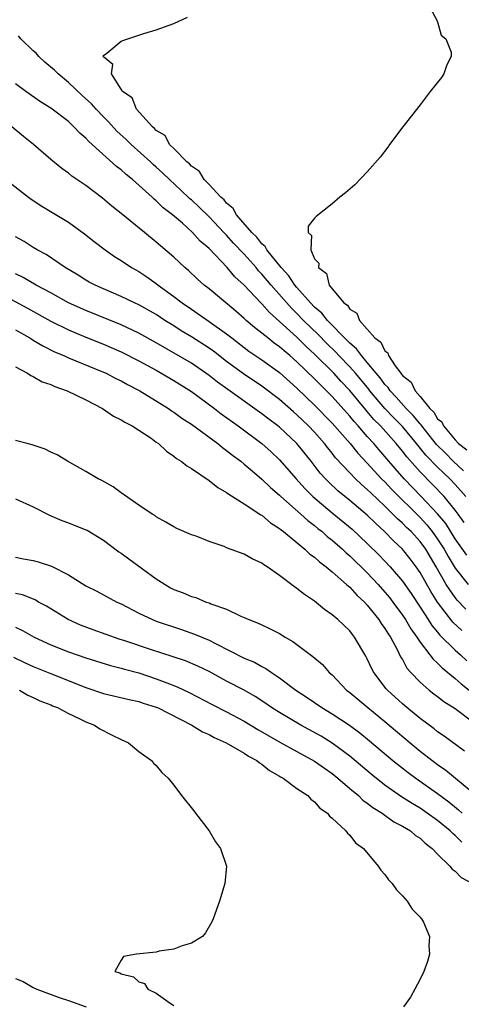
# Model space of a CAD drawing. Units: inches. Extents: x 2607000 to 2610000, y 1521000 to 1524000.
# Drawn here: x 2607859 to 2607910, y 1522489 to 1522601 of the extents above; entities that cross this region are included whole.
import ezdxf

# ---------------------------------------------------------------- set-up
doc = ezdxf.new("R2010")
doc.units = ezdxf.units.IN
doc.header["$MEASUREMENT"] = 0
doc.layers.add('LD26071521_2ft', color=140, linetype='Continuous')

msp = doc.modelspace()

# ---------------------------------------------------------------- linework, layer by layer
at = {"layer": 'LD26071521_2ft'}
for points, elevation in [([(2607905.88, 1522603), (2607906.95, 1522601.05), (2607906.96, 1522600.96), (2607907, 1522600.91), (2607907.41, 1522599.41), (2607907.91, 1522599), (2607908.54, 1522597.46), (2607908.52, 1522597), (2607908.06, 1522596.05), (2607907.72, 1522595), (2607907.42, 1522594.58), (2607906.15, 1522593), (2607905, 1522591.5), (2607903.03, 1522589), (2607901.54, 1522587), (2607901.33, 1522586.68), (2607900.47, 1522585.54), (2607899, 1522583.88), (2607897.59, 1522582.41), (2607896.52, 1522581.48), (2607895.88, 1522581), (2607895, 1522580.23), (2607893.19, 1522578.81), (2607893, 1522578.62), (2607892.28, 1522577.72), (2607892.27, 1522577), (2607892.66, 1522576.66), (2607892.59, 1522575), (2607893, 1522573.98), (2607893.49, 1522573.49), (2607893.43, 1522573), (2607894.34, 1522572.34), (2607894.65, 1522571), (2607896.33, 1522569), (2607896.73, 1522568.73), (2607897, 1522568.26), (2607897.82, 1522567.82), (2607898.1, 1522567), (2607899, 1522566), (2607899.85, 1522565), (2607900.52, 1522564.52), (2607901, 1522563.54), (2607901.32, 1522563.32), (2607901.4, 1522563), (2607902.17, 1522561.83), (2607902.81, 1522561), (2607902.9, 1522560.9), (2607903, 1522560.75), (2607903.97, 1522559.97), (2607904.43, 1522559), (2607905, 1522558.35), (2607906.1, 1522557), (2607906.57, 1522556.57), (2607907, 1522555.82), (2607907.46, 1522555.46), (2607907.65, 1522555), (2607909, 1522553.42), (2607909.38, 1522553), (2607910.31, 1522552.31)], 7410), ([(2607909.92, 1522549.92), (2607908.77, 1522551), (2607907.9, 1522551.9), (2607906.88, 1522552.88), (2607905.19, 1522555), (2607905.12, 1522555.12), (2607905, 1522555.23), (2607904.21, 1522556.21), (2607903.41, 1522557), (2607902.28, 1522558.28), (2607901.58, 1522559), (2607901.36, 1522559.36), (2607901, 1522559.72), (2607900.46, 1522560.46), (2607900, 1522561), (2607899, 1522562.23), (2607898.32, 1522563), (2607897.77, 1522563.77), (2607897, 1522564.4), (2607896.71, 1522564.71), (2607896.41, 1522565), (2607894.74, 1522566.74), (2607894.47, 1522567), (2607893.83, 1522567.83), (2607893, 1522568.51), (2607892.52, 1522569), (2607891, 1522570.74), (2607890.77, 1522571), (2607890.08, 1522572.08), (2607889.19, 1522573), (2607887.57, 1522575), (2607887.38, 1522575.38), (2607887, 1522575.68), (2607886.44, 1522576.44), (2607885.85, 1522577), (2607884.11, 1522579), (2607883.73, 1522579.73), (2607883, 1522580.31), (2607882.7, 1522580.7), (2607882.35, 1522581), (2607881, 1522582.45), (2607880.44, 1522583), (2607879.9, 1522583.9), (2607879, 1522584.51), (2607878.77, 1522584.77), (2607878.49, 1522585), (2607877, 1522586.54), (2607876.51, 1522587), (2607875.99, 1522587.99), (2607875, 1522588.57), (2607874.81, 1522588.81), (2607874.56, 1522589), (2607872.73, 1522591), (2607872.27, 1522592.27), (2607871.15, 1522593), (2607871, 1522593.26), (2607869.92, 1522595), (2607870.06, 1522596.06), (2607869, 1522596.94), (2607868.96, 1522597.04), (2607869, 1522597.1), (2607869.36, 1522597.36), (2607871, 1522598.73), (2607871.19, 1522598.81), (2607871.76, 1522599), (2607873.58, 1522599.58), (2607875, 1522600), (2607877, 1522600.72), (2607878.56, 1522601.44)], 7412), ([(2607910.19, 1522547), (2607909, 1522548.36), (2607908.39, 1522549), (2607907, 1522550.32), (2607905.67, 1522551.67), (2607904.61, 1522553), (2607903, 1522554.95), (2607901.98, 1522555.98), (2607901, 1522557), (2607899.29, 1522559), (2607899.17, 1522559.17), (2607898.27, 1522560.27), (2607897.66, 1522561), (2607897, 1522561.74), (2607895.77, 1522563), (2607895.4, 1522563.4), (2607894.38, 1522564.38), (2607893.41, 1522565.41), (2607891.76, 1522567), (2607891, 1522567.78), (2607890.37, 1522568.37), (2607888.06, 1522571), (2607887, 1522572.26), (2607886.63, 1522572.63), (2607886.34, 1522573), (2607885, 1522574.51), (2607883.79, 1522575.79), (2607883, 1522576.68), (2607882.83, 1522576.83), (2607882.69, 1522577), (2607881, 1522578.78), (2607879.87, 1522579.87), (2607879, 1522580.68), (2607878.82, 1522580.82), (2607877.8, 1522581.8), (2607876.49, 1522583), (2607875.73, 1522583.73), (2607875, 1522584.39), (2607874.67, 1522584.67), (2607874.34, 1522585), (2607872.15, 1522587), (2607871.57, 1522587.57), (2607870.51, 1522588.51), (2607869.57, 1522589.57), (2607869, 1522590.13), (2607868.15, 1522591), (2607867.62, 1522591.62), (2607866.55, 1522592.55), (2607865, 1522594.03), (2607863.83, 1522595), (2607863.43, 1522595.43), (2607862.34, 1522596.34), (2607861.64, 1522597), (2607861.35, 1522597.35), (2607861, 1522597.64), (2607859.58, 1522599), (2607859.33, 1522599.33)], 7414), ([(2607910.03, 1522544.03), (2607909.33, 1522545), (2607909, 1522545.45), (2607907.73, 1522547), (2607906.39, 1522548.39), (2607905, 1522549.78), (2607903.49, 1522551.49), (2607903, 1522552.15), (2607902.29, 1522553), (2607900.49, 1522555), (2607899.75, 1522555.75), (2607899, 1522556.63), (2607898.82, 1522556.82), (2607897, 1522559.04), (2607896.04, 1522560.04), (2607895.18, 1522561), (2607893, 1522563.17), (2607892.04, 1522564.04), (2607891, 1522565.08), (2607889, 1522566.89), (2607887.88, 1522567.88), (2607887, 1522568.88), (2607886.87, 1522569), (2607885, 1522571.01), (2607883.95, 1522571.95), (2607883.07, 1522573), (2607881, 1522575.15), (2607880, 1522576), (2607879.12, 1522577), (2607877.97, 1522578.03), (2607876.86, 1522579), (2607875.79, 1522579.79), (2607875, 1522580.59), (2607874.76, 1522580.76), (2607874.52, 1522581), (2607872.28, 1522583), (2607871.56, 1522583.56), (2607871, 1522584.11), (2607870.49, 1522584.49), (2607867.7, 1522587), (2607867.32, 1522587.32), (2607867, 1522587.7), (2607866.29, 1522588.29), (2607865.63, 1522589), (2607865, 1522589.58), (2607863, 1522591.13), (2607861.84, 1522591.84), (2607860.18, 1522593), (2607859, 1522593.89)], 7416), ([(2607910.31, 1522540.31), (2607909, 1522542.19), (2607907.91, 1522543.91), (2607907, 1522545.02), (2607905.13, 1522547), (2607903.2, 1522549), (2607902.17, 1522550.17), (2607901, 1522551.55), (2607900.32, 1522552.32), (2607899.74, 1522553), (2607899, 1522553.82), (2607897.97, 1522555), (2607897.5, 1522555.5), (2607897, 1522556.13), (2607895, 1522558.35), (2607894.35, 1522559), (2607893.66, 1522559.66), (2607893, 1522560.36), (2607891, 1522562.3), (2607890.19, 1522563), (2607889.53, 1522563.53), (2607889, 1522564.01), (2607888.41, 1522564.41), (2607887.67, 1522565), (2607887, 1522565.56), (2607886.18, 1522566.18), (2607885.23, 1522567), (2607885, 1522567.22), (2607884.05, 1522568.05), (2607881, 1522570.57), (2607880.46, 1522571), (2607879.7, 1522571.7), (2607878.67, 1522572.67), (2607878.26, 1522573), (2607877, 1522574.17), (2607875.47, 1522575.47), (2607875, 1522575.89), (2607873.65, 1522577), (2607871, 1522579.14), (2607869.96, 1522579.96), (2607868.89, 1522580.89), (2607867, 1522582.31), (2607865.4, 1522583.4), (2607865, 1522583.73), (2607864.25, 1522584.25), (2607863, 1522585.28), (2607861.02, 1522587), (2607859.9, 1522587.9), (2607858.56, 1522589)], 7418), ([(2607857.87, 1522583), (2607860.47, 1522581), (2607860.78, 1522580.78), (2607861.99, 1522579.99), (2607865, 1522578.16), (2607866.84, 1522576.84), (2607867.95, 1522575.95), (2607869.18, 1522575), (2607870.25, 1522574.25), (2607871, 1522573.79), (2607872.18, 1522573), (2607873, 1522572.54), (2607873.93, 1522571.93), (2607875, 1522571.18), (2607875.22, 1522571), (2607877, 1522569.73), (2607877.93, 1522569), (2607879, 1522568.26), (2607879.76, 1522567.76), (2607881, 1522566.89), (2607883, 1522565.46), (2607883.58, 1522565), (2607885.52, 1522563.52), (2607887, 1522562.53), (2607889, 1522561.09), (2607891, 1522559.31), (2607893, 1522557.37), (2607895, 1522555.34), (2607897.04, 1522553), (2607897.91, 1522551.91), (2607899, 1522550.78), (2607900.63, 1522549), (2607901, 1522548.64), (2607901.79, 1522547.79), (2607905, 1522544.61), (2607905.77, 1522543.77), (2607906.39, 1522543), (2607907, 1522542.14), (2607907.74, 1522541), (2607908.18, 1522540.18), (2607909, 1522538.86), (2607910.47, 1522537)], 7420), ([(2607910.2, 1522534.2), (2607909.22, 1522535.22), (2607909, 1522535.5), (2607908.37, 1522536.37), (2607907.98, 1522537), (2607906.83, 1522539), (2607905.64, 1522541), (2607905, 1522541.88), (2607903.98, 1522543), (2607903.47, 1522543.48), (2607903, 1522543.97), (2607902.45, 1522544.45), (2607901.92, 1522545), (2607901, 1522545.9), (2607899.39, 1522547.39), (2607899, 1522547.79), (2607898.34, 1522548.34), (2607897.65, 1522549), (2607897, 1522549.67), (2607895.39, 1522551.39), (2607895, 1522551.9), (2607894.5, 1522552.5), (2607894.13, 1522553), (2607893, 1522554.28), (2607892.31, 1522555), (2607891, 1522556.25), (2607890.59, 1522556.59), (2607889, 1522558.01), (2607887, 1522559.53), (2607884.92, 1522560.92), (2607883, 1522562.32), (2607881.49, 1522563.49), (2607881, 1522563.84), (2607879, 1522565.14), (2607877.83, 1522565.83), (2607877, 1522566.37), (2607875.98, 1522567), (2607875, 1522567.65), (2607873, 1522568.78), (2607872.52, 1522569), (2607871, 1522569.73), (2607869, 1522570.57), (2607868.03, 1522571), (2607867.36, 1522571.36), (2607867, 1522571.57), (2607866.12, 1522572.12), (2607864.65, 1522573), (2607862.47, 1522574.47), (2607861.44, 1522575), (2607861, 1522575.27), (2607859.96, 1522575.96), (2607859, 1522576.5)], 7422), ([(2607909.75, 1522531.75), (2607908.71, 1522532.71), (2607906.97, 1522535), (2607906.21, 1522536.21), (2607905, 1522538.36), (2607904.55, 1522539), (2607903.89, 1522539.89), (2607903, 1522540.99), (2607901.96, 1522541.96), (2607900.96, 1522543), (2607899.94, 1522543.94), (2607899, 1522544.86), (2607897, 1522546.54), (2607895.64, 1522547.64), (2607894.61, 1522548.61), (2607894.23, 1522549), (2607893.65, 1522549.65), (2607892.61, 1522551), (2607891, 1522553), (2607889, 1522554.86), (2607888.83, 1522555), (2607887.78, 1522555.78), (2607887, 1522556.4), (2607883.13, 1522559.13), (2607881.97, 1522559.97), (2607881, 1522560.73), (2607879, 1522562.12), (2607875, 1522564.45), (2607873, 1522565.56), (2607871, 1522566.51), (2607867, 1522568.11), (2607865, 1522569.01), (2607863, 1522570.12), (2607861.35, 1522571), (2607859.87, 1522571.87), (2607859, 1522572.3)], 7424), ([(2607857, 1522570.16), (2607860.37, 1522568.37), (2607863, 1522566.92), (2607865, 1522565.92), (2607867, 1522565.08), (2607869, 1522564.29), (2607871, 1522563.43), (2607873, 1522562.42), (2607875, 1522561.33), (2607877, 1522560.16), (2607879, 1522558.91), (2607881.61, 1522557), (2607882.38, 1522556.38), (2607884.32, 1522555), (2607887, 1522553.01), (2607888.06, 1522552.06), (2607889, 1522551.16), (2607890.89, 1522549), (2607891.9, 1522547.9), (2607892.79, 1522547), (2607895, 1522545.15), (2607897.27, 1522543.27), (2607899, 1522541.66), (2607900.33, 1522540.33), (2607901.58, 1522539), (2607903, 1522537.36), (2607903.97, 1522535.97), (2607905, 1522534.43), (2607905.93, 1522533), (2607906.34, 1522532.34), (2607907, 1522531.56), (2607907.25, 1522531.25), (2607909, 1522529.52), (2607909.61, 1522529), (2607910.33, 1522528.33)], 7426), ([(2607859, 1522565.92), (2607860.62, 1522565), (2607860.85, 1522564.85), (2607861, 1522564.76), (2607862.09, 1522564.09), (2607863.44, 1522563.44), (2607864.48, 1522563), (2607865, 1522562.76), (2607869, 1522561.13), (2607869.3, 1522561), (2607870.41, 1522560.41), (2607871, 1522560.13), (2607871.72, 1522559.72), (2607873.12, 1522559), (2607876.38, 1522557), (2607876.74, 1522556.74), (2607877, 1522556.58), (2607877.9, 1522555.9), (2607879, 1522555.22), (2607882, 1522553), (2607882.54, 1522552.54), (2607883, 1522552.23), (2607883.67, 1522551.67), (2607884.6, 1522551), (2607885, 1522550.68), (2607885.89, 1522549.89), (2607887, 1522548.97), (2607888, 1522548), (2607889, 1522547.15), (2607889.15, 1522547), (2607891.43, 1522545), (2607892.25, 1522544.25), (2607893, 1522543.69), (2607893.37, 1522543.37), (2607893.85, 1522543), (2607894.45, 1522542.45), (2607895, 1522542.02), (2607896.17, 1522541), (2607896.6, 1522540.6), (2607897, 1522540.26), (2607899, 1522538.3), (2607900.22, 1522537), (2607901, 1522536.12), (2607901.51, 1522535.51), (2607901.9, 1522535), (2607903, 1522533.49), (2607903.33, 1522533), (2607903.95, 1522531.95), (2607904.63, 1522531), (2607905, 1522530.43), (2607906.11, 1522529), (2607906.49, 1522528.49), (2607907, 1522528.05), (2607907.51, 1522527.51), (2607909, 1522526.32), (2607909.69, 1522525.69), (2607910.59, 1522525)], 7428), ([(2607859, 1522561.72), (2607860.34, 1522561), (2607860.73, 1522560.73), (2607861, 1522560.63), (2607862.03, 1522560.03), (2607863, 1522559.71), (2607863.47, 1522559.47), (2607864.88, 1522559), (2607867, 1522557.97), (2607868.87, 1522557), (2607870.13, 1522556.13), (2607871, 1522555.71), (2607871.42, 1522555.42), (2607872.27, 1522555), (2607873, 1522554.54), (2607874.4, 1522553.6), (2607875, 1522553.18), (2607875.25, 1522553), (2607876.15, 1522552.15), (2607877, 1522551.57), (2607877.31, 1522551.31), (2607877.82, 1522551), (2607878.48, 1522550.48), (2607879, 1522550.18), (2607881, 1522548.82), (2607882.01, 1522548.01), (2607883, 1522547.44), (2607883.24, 1522547.24), (2607885, 1522546.15), (2607886.89, 1522544.89), (2607887, 1522544.85), (2607887.99, 1522543.99), (2607889, 1522543.37), (2607889.19, 1522543.19), (2607889.47, 1522543), (2607891.91, 1522541), (2607892.45, 1522540.45), (2607893, 1522540.09), (2607893.55, 1522539.55), (2607894.32, 1522539), (2607895, 1522538.44), (2607896.65, 1522537), (2607896.82, 1522536.82), (2607897, 1522536.69), (2607897.79, 1522535.79), (2607898.67, 1522535), (2607899, 1522534.65), (2607900.31, 1522533), (2607900.56, 1522532.56), (2607901, 1522531.99), (2607901.37, 1522531.37), (2607901.62, 1522531), (2607902.39, 1522529.61), (2607902.78, 1522528.78), (2607903, 1522528.45), (2607903.5, 1522527.5), (2607903.95, 1522527), (2607905, 1522525.88), (2607906.03, 1522525), (2607906.57, 1522524.57), (2607907, 1522524.27), (2607907.7, 1522523.7), (2607909, 1522522.91), (2607911, 1522521.39)], 7430), ([(2607910.05, 1522518.05), (2607907.75, 1522519.75), (2607907, 1522520.24), (2607906.59, 1522520.59), (2607905, 1522521.78), (2607903.51, 1522523), (2607903, 1522523.44), (2607901.29, 1522525), (2607901.15, 1522525.15), (2607899.74, 1522527), (2607899.48, 1522527.48), (2607899, 1522528.54), (2607898.84, 1522528.84), (2607897.56, 1522531), (2607897.3, 1522531.3), (2607897, 1522531.71), (2607895.64, 1522533), (2607895, 1522533.54), (2607894.14, 1522534.14), (2607893, 1522535.08), (2607891.85, 1522535.85), (2607891, 1522536.54), (2607890.72, 1522536.72), (2607889, 1522538.02), (2607887.59, 1522539), (2607887.22, 1522539.22), (2607887, 1522539.41), (2607885.92, 1522539.92), (2607885, 1522540.45), (2607883, 1522541.17), (2607882.71, 1522541.29), (2607881, 1522541.86), (2607879.53, 1522542.47), (2607879, 1522542.65), (2607877.34, 1522543.34), (2607877, 1522543.55), (2607876.08, 1522544.08), (2607875, 1522544.68), (2607874.83, 1522544.83), (2607874.54, 1522545), (2607873, 1522546), (2607871, 1522547.41), (2607870.1, 1522548.1), (2607868.81, 1522548.81), (2607868.37, 1522549), (2607867, 1522549.83), (2607864.89, 1522551), (2607863.71, 1522551.71), (2607863, 1522552.04), (2607862.37, 1522552.37), (2607860.87, 1522552.87), (2607860.3, 1522553), (2607859, 1522553.37)], 7432), ([(2607859, 1522546.72), (2607861, 1522545.8), (2607862.85, 1522544.85), (2607864.26, 1522544.25), (2607865, 1522544), (2607867, 1522543.22), (2607867.15, 1522543.15), (2607869, 1522542.04), (2607870.72, 1522540.72), (2607871, 1522540.56), (2607871.89, 1522539.89), (2607875, 1522537.65), (2607876.63, 1522536.63), (2607877, 1522536.44), (2607878.05, 1522536.05), (2607879, 1522535.61), (2607879.5, 1522535.5), (2607880.68, 1522535), (2607881, 1522534.89), (2607881.2, 1522534.8), (2607883, 1522534.17), (2607884.6, 1522533.4), (2607885, 1522533.24), (2607885.52, 1522533), (2607886.6, 1522532.6), (2607887, 1522532.39), (2607887.96, 1522531.96), (2607889, 1522531.41), (2607889.66, 1522531), (2607890.53, 1522530.53), (2607892.82, 1522528.82), (2607893.89, 1522527.89), (2607894.67, 1522527), (2607895, 1522526.71), (2607896.65, 1522525), (2607897, 1522524.73), (2607899.04, 1522523), (2607901, 1522521.41), (2607903.87, 1522519), (2607905, 1522518.07), (2607907, 1522516.54), (2607907.91, 1522515.91), (2607911, 1522513.36)], 7434), ([(2607859, 1522540.09), (2607859.91, 1522539.91), (2607861, 1522539.71), (2607861.57, 1522539.57), (2607863.07, 1522539.07), (2607865, 1522538.1), (2607867, 1522536.84), (2607868.25, 1522536.25), (2607870.5, 1522535), (2607871, 1522534.78), (2607873, 1522533.75), (2607874.55, 1522533), (2607875, 1522532.84), (2607877.88, 1522531.88), (2607879.36, 1522531.36), (2607880.17, 1522531), (2607881, 1522530.66), (2607881.72, 1522530.28), (2607885, 1522528.63), (2607886.15, 1522528.15), (2607887, 1522527.67), (2607887.46, 1522527.46), (2607888.1, 1522527), (2607889, 1522526.4), (2607890.88, 1522525), (2607892.16, 1522524.16), (2607893.83, 1522523), (2607895, 1522522.31), (2607896.99, 1522520.99), (2607898.14, 1522520.14), (2607899.24, 1522519.24), (2607901.92, 1522517), (2607903.64, 1522515.64), (2607904.5, 1522515), (2607907, 1522513.23), (2607908.28, 1522512.28), (2607909.38, 1522511.38), (2607909.79, 1522511)], 7436), ([(2607909.73, 1522507.73), (2607909, 1522508.46), (2607908.71, 1522508.71), (2607908.41, 1522509), (2607907, 1522510.16), (2607905.82, 1522511), (2607905, 1522511.56), (2607904.09, 1522512.09), (2607902.87, 1522512.87), (2607901, 1522514.2), (2607899.44, 1522515.44), (2607897, 1522517.49), (2607895, 1522518.97), (2607893.74, 1522519.74), (2607891.43, 1522521), (2607889, 1522522.45), (2607888.12, 1522523), (2607887.46, 1522523.46), (2607886.26, 1522524.26), (2607885, 1522524.97), (2607883, 1522526.01), (2607881, 1522527.09), (2607879.72, 1522527.72), (2607878.31, 1522528.31), (2607876.81, 1522528.81), (2607874.44, 1522529.56), (2607871.41, 1522530.59), (2607870.79, 1522530.79), (2607867.83, 1522531.83), (2607866.37, 1522532.37), (2607864.96, 1522533), (2607862.52, 1522534.52), (2607861.62, 1522535), (2607861.23, 1522535.23), (2607859.8, 1522535.8), (2607859, 1522535.96)], 7438), ([(2607859, 1522532.16), (2607859.78, 1522531.78), (2607861.1, 1522531), (2607863, 1522530.13), (2607865, 1522529.34), (2607867, 1522528.64), (2607869.78, 1522527.78), (2607871, 1522527.49), (2607871.37, 1522527.37), (2607873, 1522526.94), (2607875, 1522526.28), (2607876.18, 1522525.82), (2607877.38, 1522525.38), (2607878.73, 1522524.73), (2607881.36, 1522523.36), (2607883, 1522522.52), (2607885, 1522521.47), (2607886.53, 1522520.53), (2607889.06, 1522519.06), (2607891, 1522518), (2607893, 1522516.93), (2607894.12, 1522516.12), (2607895, 1522515.53), (2607895.65, 1522515), (2607897, 1522513.83), (2607897.99, 1522513), (2607898.49, 1522512.49), (2607899, 1522512.16), (2607899.64, 1522511.64), (2607900.68, 1522511), (2607902.03, 1522510.03), (2607903, 1522509.54), (2607903.9, 1522509), (2607904.48, 1522508.48), (2607905, 1522508.16), (2607905.59, 1522507.59), (2607906.39, 1522507), (2607907, 1522506.36), (2607908.37, 1522505), (2607908.64, 1522504.64), (2607909, 1522504.41), (2607909.68, 1522503.68), (2607911.03, 1522502.98)], 7440), ([(2607858.75, 1522528.75), (2607860.1, 1522528.1), (2607861, 1522527.69), (2607862.9, 1522526.9), (2607867, 1522525.28), (2607869, 1522524.61), (2607871.93, 1522523.93), (2607873, 1522523.7), (2607873.52, 1522523.52), (2607875, 1522523.05), (2607875.12, 1522523), (2607879.06, 1522521), (2607880.26, 1522520.26), (2607881, 1522519.94), (2607881.6, 1522519.6), (2607882.96, 1522519), (2607885, 1522517.84), (2607885.5, 1522517.5), (2607886.45, 1522517), (2607886.74, 1522516.74), (2607887, 1522516.59), (2607887.87, 1522515.87), (2607889, 1522515.23), (2607889.14, 1522515.14), (2607889.41, 1522515), (2607891, 1522513.82), (2607892.24, 1522513), (2607892.59, 1522512.59), (2607893, 1522512.31), (2607893.58, 1522511.58), (2607894.47, 1522511), (2607894.68, 1522510.68), (2607895, 1522510.43), (2607896.56, 1522509), (2607896.74, 1522508.74), (2607897, 1522508.52), (2607897.65, 1522507.65), (2607898.58, 1522507), (2607900.25, 1522505), (2607900.55, 1522504.55), (2607901, 1522504.03), (2607901.42, 1522503.42), (2607901.82, 1522503), (2607902.3, 1522502.3), (2607903, 1522501.61), (2607903.55, 1522501), (2607904.09, 1522500.09), (2607905, 1522499.19), (2607905.08, 1522499.08), (2607905.17, 1522499), (2607905.37, 1522498.63), (2607906.06, 1522497), (2607905.99, 1522495.99), (2607906.08, 1522495), (2607905.85, 1522494.15), (2607905.42, 1522493), (2607905, 1522492.13), (2607904.42, 1522491), (2607903.9, 1522490.1), (2607903.13, 1522489)], 7442), ([(2607859.44, 1522525), (2607860.4, 1522524.4), (2607861, 1522524.15), (2607861.76, 1522523.76), (2607863, 1522523.31), (2607863.21, 1522523.21), (2607863.76, 1522523), (2607865, 1522522.32), (2607866.22, 1522521.78), (2607867, 1522521.38), (2607867.99, 1522521), (2607868.59, 1522520.59), (2607869.91, 1522519.91), (2607871, 1522519.38), (2607871.84, 1522519), (2607873, 1522518.03), (2607874.47, 1522517), (2607874.7, 1522516.7), (2607875, 1522516.41), (2607875.64, 1522515.64), (2607876.36, 1522515), (2607877, 1522514.19), (2607877.86, 1522513), (2607879.27, 1522511.27), (2607879.45, 1522511), (2607881.03, 1522509), (2607881.74, 1522507.74), (2607882.32, 1522507), (2607882.97, 1522505), (2607882.8, 1522503), (2607882.19, 1522501), (2607881.47, 1522499), (2607881.32, 1522498.68), (2607880.6, 1522497.4), (2607880.26, 1522497), (2607879, 1522496.24), (2607877.95, 1522495.95), (2607877, 1522495.57), (2607875.31, 1522495.31), (2607875, 1522495.23), (2607872.74, 1522495), (2607871.28, 1522494.72), (2607871, 1522494.31), (2607870.29, 1522493), (2607870.86, 1522492.86), (2607871, 1522492.77), (2607872.4, 1522492.4), (2607873, 1522491.84), (2607873.64, 1522491.64), (2607874.04, 1522491), (2607875, 1522490.57), (2607876.57, 1522489.43), (2607877, 1522489.17)], 7444), ([(2607859, 1522492.23), (2607859.87, 1522491.87), (2607861, 1522491.2), (2607861.14, 1522491.14), (2607861.41, 1522491), (2607863.95, 1522490.05), (2607865, 1522489.71), (2607867.03, 1522489)], 7446)]:
    msp.add_lwpolyline(points, dxfattribs=dict(at, elevation=elevation))

doc.saveas('drawing.dxf')
